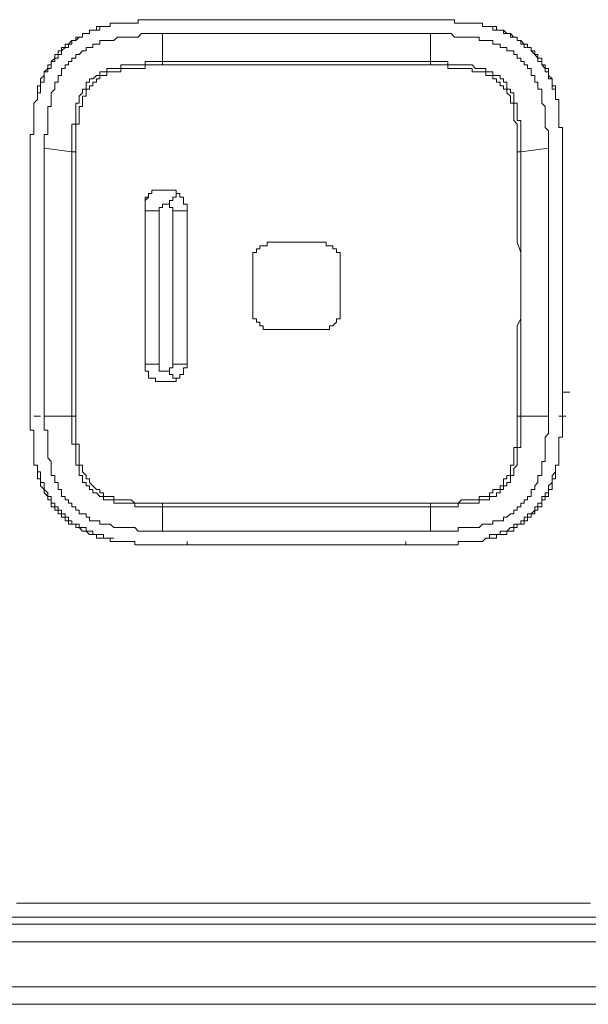
# Model space of a CAD drawing. Units: inches. Extents: x -651 to 1552, y -1293 to 354.
# Drawn here: x -482 to -462, y -649 to -614 of the extents above; entities that cross this region are included whole.
import ezdxf

# ---------------------------------------------------------------- set-up
doc = ezdxf.new("R2010")
doc.units = ezdxf.units.IN
doc.header["$MEASUREMENT"] = 0
doc.layers.add('图层 1', color=7, linetype='Continuous')

msp = doc.modelspace()

# ---------------------------------------------------------------- linework, layer by layer
at = {"layer": '图层 1', "color": 7, "lineweight": 9}
for points in [[(-476.88, -614.28), (-477.001, -614.28), (-477.125, -614.28), (-477.254, -614.28), (-477.375, -614.28), (-477.499, -614.28), (-477.624, -614.28), (-477.744, -614.28), (-477.744, -614.409), (-477.865, -614.409), (-477.998, -614.409), (-478.114, -614.409), (-478.235, -614.409), (-478.368, -614.409), (-478.488, -614.409), (-478.613, -614.409), (-478.742, -614.409), (-478.742, -614.521), (-478.862, -614.521)], [(-476.003, -614.28), (-476.128, -614.28), (-476.257, -614.28), (-476.386, -614.28), (-476.51, -614.28), (-476.626, -614.28), (-476.755, -614.28), (-476.88, -614.28)], [(-467.313, -614.28), (-467.442, -614.28), (-467.567, -614.28), (-467.687, -614.28), (-467.812, -614.28), (-467.941, -614.28), (-468.057, -614.28), (-468.191, -614.28), (-468.311, -614.28), (-468.431, -614.28), (-468.565, -614.28), (-468.685, -614.28), (-468.801, -614.28), (-468.939, -614.28), (-469.055, -614.28), (-469.179, -614.28), (-469.308, -614.28), (-469.429, -614.28), (-469.554, -614.28), (-469.678, -614.28), (-469.799, -614.28), (-469.936, -614.28), (-470.052, -614.28), (-470.173, -614.28), (-470.297, -614.28), (-470.426, -614.28), (-470.542, -614.28), (-470.667, -614.28), (-470.796, -614.28), (-470.917, -614.28), (-471.041, -614.28), (-471.166, -614.28), (-471.286, -614.28), (-471.415, -614.28), (-471.54, -614.28), (-471.665, -614.28), (-471.785, -614.28), (-471.914, -614.28), (-472.039, -614.28), (-472.163, -614.28), (-472.284, -614.28), (-472.404, -614.28), (-472.537, -614.28), (-472.654, -614.28), (-472.774, -614.28), (-472.912, -614.28), (-473.028, -614.28), (-473.148, -614.28), (-473.281, -614.28), (-473.402, -614.28), (-473.518, -614.28), (-473.651, -614.28), (-473.771, -614.28), (-473.9, -614.28), (-474.025, -614.28), (-474.141, -614.28), (-474.27, -614.28), (-474.399, -614.28), (-474.515, -614.28), (-474.649, -614.28), (-474.769, -614.28), (-474.889, -614.28), (-475.023, -614.28), (-475.139, -614.28), (-475.259, -614.28), (-475.392, -614.28), (-475.513, -614.28), (-475.629, -614.28), (-475.758, -614.28), (-475.887, -614.28), (-476.003, -614.28)], [(-476.003, -614.28), (-475.887, -614.28), (-475.758, -614.28), (-475.629, -614.28), (-475.513, -614.28), (-475.392, -614.28), (-475.259, -614.28), (-474.889, -614.28), (-474.649, -614.28), (-474.399, -614.28), (-473.9, -614.28), (-472.774, -614.28), (-471.665, -614.28), (-470.542, -614.28), (-470.052, -614.28), (-469.429, -614.28), (-469.179, -614.28), (-468.939, -614.28), (-468.801, -614.28), (-468.685, -614.28), (-468.565, -614.28), (-468.431, -614.28), (-468.311, -614.28), (-468.057, -614.28), (-467.941, -614.28), (-467.812, -614.28), (-467.687, -614.28), (-467.567, -614.28), (-467.313, -614.28)], [(-465.336, -614.521), (-465.456, -614.521), (-465.456, -614.409), (-465.581, -614.409), (-465.71, -614.409), (-465.826, -614.409), (-465.955, -614.409), (-466.079, -614.409), (-466.2, -614.409), (-466.324, -614.409), (-466.453, -614.409), (-466.453, -614.28), (-466.57, -614.28), (-466.699, -614.28), (-466.823, -614.28), (-466.952, -614.28), (-467.06, -614.28), (-467.197, -614.28), (-467.313, -614.28)], [(-481.098, -618.872), (-481.098, -618.752), (-481.098, -618.623), (-481.098, -618.511), (-481.098, -618.382), (-480.973, -618.382), (-480.973, -618.253), (-480.973, -618.124), (-480.973, -618.012), (-480.973, -617.883), (-480.973, -617.754), (-480.973, -617.634), (-480.973, -617.514), (-480.973, -617.385), (-480.849, -617.385), (-480.849, -617.256), (-480.849, -617.135), (-480.849, -617.015), (-480.849, -616.886), (-480.72, -616.765), (-480.72, -616.636), (-480.72, -616.516), (-480.599, -616.516), (-480.599, -616.387), (-480.599, -616.267), (-480.483, -616.267), (-480.483, -616.146), (-480.483, -616.017), (-480.354, -616.017), (-480.354, -615.897), (-480.23, -615.897), (-480.23, -615.777), (-480.109, -615.777), (-480.109, -615.648), (-479.976, -615.648), (-479.976, -615.519), (-479.855, -615.519), (-479.739, -615.398), (-479.602, -615.398), (-479.602, -615.278), (-479.486, -615.278), (-479.365, -615.278), (-479.365, -615.149), (-479.232, -615.149), (-479.112, -615.149), (-479.112, -615.02), (-478.987, -615.02), (-478.862, -615.02), (-478.742, -615.02), (-478.613, -615.02), (-478.488, -614.908), (-478.368, -614.908), (-478.235, -614.908), (-478.114, -614.908), (-477.998, -614.908), (-477.865, -614.908), (-477.744, -614.908), (-477.624, -614.779), (-477.499, -614.779), (-477.375, -614.779), (-477.254, -614.779), (-477.125, -614.779), (-477.001, -614.779), (-476.88, -614.779)], [(-478.862, -614.521), (-478.987, -614.521), (-479.112, -614.521), (-479.232, -614.521), (-479.232, -614.65), (-479.365, -614.65), (-479.486, -614.65), (-479.486, -614.779), (-479.602, -614.779), (-479.739, -614.779), (-479.739, -614.908), (-479.855, -614.908), (-479.976, -614.908), (-479.976, -615.02), (-480.109, -615.02), (-480.23, -615.149), (-480.354, -615.149), (-480.354, -615.278), (-480.483, -615.278), (-480.483, -615.398)], [(-480.483, -615.398), (-480.354, -615.278), (-480.23, -615.278), (-480.23, -615.149), (-480.109, -615.149), (-480.109, -615.02), (-479.976, -615.02), (-479.855, -614.908), (-479.739, -614.908), (-479.739, -614.779), (-479.602, -614.779), (-479.486, -614.779), (-479.486, -614.65), (-479.365, -614.65), (-479.232, -614.65), (-479.112, -614.65), (-479.112, -614.521), (-478.987, -614.521), (-478.862, -614.521)], [(-476.88, -614.779), (-476.88, -615.777)], [(-467.313, -614.779), (-467.567, -614.779), (-467.941, -614.779), (-468.191, -614.779), (-468.431, -614.779), (-468.801, -614.779), (-469.055, -614.779), (-469.429, -614.779), (-469.678, -614.779), (-470.052, -614.779), (-470.297, -614.779), (-470.542, -614.779), (-470.917, -614.779), (-471.166, -614.779), (-471.54, -614.779), (-471.785, -614.779), (-472.039, -614.779), (-472.404, -614.779), (-472.654, -614.779), (-473.028, -614.779), (-473.281, -614.779), (-473.651, -614.779), (-473.9, -614.779), (-474.141, -614.779), (-474.515, -614.779), (-474.769, -614.779), (-475.139, -614.779), (-475.392, -614.779), (-475.629, -614.779), (-476.003, -614.779), (-476.257, -614.779), (-476.626, -614.779), (-476.88, -614.779)], [(-467.313, -615.777), (-467.313, -614.779)], [(-467.313, -614.779), (-467.197, -614.779), (-467.06, -614.779), (-466.952, -614.779), (-466.823, -614.779), (-466.699, -614.779), (-466.57, -614.779), (-466.453, -614.908), (-466.324, -614.908), (-466.2, -614.908), (-466.079, -614.908), (-465.955, -614.908), (-465.826, -614.908), (-465.71, -614.908), (-465.581, -614.908), (-465.581, -615.02), (-465.456, -615.02), (-465.336, -615.02), (-465.211, -615.02), (-465.082, -615.02), (-465.082, -615.149), (-464.957, -615.149), (-464.828, -615.149), (-464.828, -615.278), (-464.712, -615.278), (-464.583, -615.278), (-464.583, -615.398), (-464.458, -615.398), (-464.338, -615.398), (-464.338, -615.519), (-464.222, -615.519), (-464.222, -615.648), (-464.084, -615.648), (-464.084, -615.777), (-463.968, -615.777), (-463.968, -615.897), (-463.848, -615.897), (-463.848, -616.017), (-463.715, -616.017), (-463.715, -616.146), (-463.715, -616.267), (-463.594, -616.267), (-463.594, -616.387), (-463.594, -616.516), (-463.478, -616.516), (-463.478, -616.636), (-463.478, -616.765), (-463.341, -616.765), (-463.341, -616.886), (-463.341, -617.015), (-463.341, -617.135), (-463.341, -617.256), (-463.224, -617.385), (-463.224, -617.514), (-463.224, -617.634), (-463.224, -617.754), (-463.224, -617.883), (-463.224, -618.012), (-463.224, -618.124), (-463.095, -618.253), (-463.095, -618.382), (-463.095, -618.511), (-463.095, -618.623), (-463.095, -618.752), (-463.095, -618.872)], [(-463.715, -615.398), (-463.715, -615.278), (-463.848, -615.278), (-463.848, -615.149), (-463.968, -615.149), (-464.084, -615.02), (-464.222, -615.02), (-464.222, -614.908), (-464.338, -614.908), (-464.458, -614.779), (-464.583, -614.779), (-464.712, -614.65), (-464.828, -614.65), (-464.957, -614.65), (-464.957, -614.521), (-465.082, -614.521), (-465.211, -614.521), (-465.336, -614.521)], [(-465.336, -614.521), (-465.211, -614.521), (-465.082, -614.521), (-465.082, -614.65), (-464.957, -614.65), (-464.828, -614.65), (-464.712, -614.65), (-464.712, -614.779), (-464.583, -614.779), (-464.458, -614.779), (-464.458, -614.908), (-464.338, -614.908), (-464.222, -614.908), (-464.222, -615.02), (-464.084, -615.02), (-464.084, -615.149), (-463.968, -615.149), (-463.968, -615.278), (-463.848, -615.278), (-463.715, -615.278), (-463.715, -615.398)], [(-480.483, -615.398), (-480.599, -615.398), (-480.599, -615.519), (-480.72, -615.519), (-480.72, -615.648), (-480.849, -615.777), (-480.849, -615.897), (-480.973, -615.897), (-480.973, -616.017), (-481.098, -616.146), (-481.098, -616.267), (-481.227, -616.387), (-481.227, -616.516), (-481.227, -616.636), (-481.343, -616.636), (-481.343, -616.765), (-481.343, -616.886)], [(-481.343, -616.886), (-481.227, -616.886), (-481.227, -616.765), (-481.227, -616.636), (-481.227, -616.516), (-481.098, -616.516), (-481.098, -616.387), (-481.098, -616.267), (-481.098, -616.146), (-480.973, -616.146), (-480.973, -616.017), (-480.849, -616.017), (-480.849, -615.897), (-480.849, -615.777), (-480.72, -615.777), (-480.72, -615.648), (-480.599, -615.648), (-480.599, -615.519), (-480.483, -615.519), (-480.483, -615.398)], [(-462.85, -616.886), (-462.85, -616.765), (-462.85, -616.636), (-462.971, -616.636), (-462.971, -616.516), (-462.971, -616.387), (-463.095, -616.267), (-463.095, -616.146), (-463.095, -616.017), (-463.224, -616.017), (-463.224, -615.897), (-463.341, -615.897), (-463.341, -615.777), (-463.341, -615.648), (-463.478, -615.648), (-463.478, -615.519), (-463.594, -615.519), (-463.594, -615.398), (-463.715, -615.398)], [(-463.715, -615.398), (-463.594, -615.519), (-463.478, -615.648), (-463.478, -615.777), (-463.341, -615.777), (-463.341, -615.897), (-463.224, -616.017), (-463.224, -616.146), (-463.095, -616.146), (-463.095, -616.267), (-463.095, -616.387), (-462.971, -616.387), (-462.971, -616.516), (-462.971, -616.636), (-462.971, -616.765), (-462.85, -616.765), (-462.85, -616.886)], [(-480.109, -618.993), (-480.109, -618.872), (-480.109, -618.752), (-480.109, -618.623), (-480.109, -618.511), (-480.109, -618.382), (-480.109, -618.253), (-480.109, -618.124), (-480.109, -618.012), (-479.976, -618.012), (-479.976, -617.883), (-479.976, -617.754), (-479.976, -617.634), (-479.976, -617.514), (-479.976, -617.385), (-479.976, -617.256), (-479.855, -617.256), (-479.855, -617.135), (-479.855, -617.015), (-479.739, -616.886), (-479.739, -616.765), (-479.602, -616.765), (-479.602, -616.636), (-479.602, -616.516), (-479.486, -616.516), (-479.486, -616.387), (-479.365, -616.387), (-479.232, -616.267), (-479.112, -616.267), (-479.112, -616.146), (-478.987, -616.146), (-478.862, -616.146), (-478.862, -616.017), (-478.742, -616.017), (-478.613, -616.017), (-478.488, -616.017), (-478.368, -616.017), (-478.368, -615.897), (-478.235, -615.897), (-478.114, -615.897), (-477.998, -615.897), (-477.865, -615.897), (-477.744, -615.897), (-477.624, -615.897), (-477.499, -615.897), (-477.499, -615.777), (-477.375, -615.777), (-477.254, -615.777), (-477.125, -615.777), (-477.001, -615.777), (-476.88, -615.777)], [(-476.88, -615.897), (-477.001, -615.897), (-477.125, -615.897), (-477.254, -615.897), (-477.375, -615.897), (-477.499, -615.897), (-477.499, -616.017), (-477.624, -616.017), (-477.744, -616.017), (-477.865, -616.017), (-477.998, -616.017), (-478.114, -616.017), (-478.235, -616.017), (-478.368, -616.017), (-478.368, -616.146), (-478.488, -616.146), (-478.613, -616.146), (-478.742, -616.146), (-478.862, -616.146), (-478.862, -616.267), (-478.987, -616.267), (-479.112, -616.267), (-479.112, -616.387), (-479.232, -616.387), (-479.232, -616.516), (-479.365, -616.516), (-479.365, -616.636), (-479.486, -616.636), (-479.486, -616.765), (-479.602, -616.765), (-479.602, -616.886), (-479.602, -617.015), (-479.739, -617.015), (-479.739, -617.135), (-479.739, -617.256), (-479.739, -617.385), (-479.855, -617.385), (-479.855, -617.514), (-479.855, -617.634), (-479.855, -617.754), (-479.855, -617.883), (-479.855, -618.012), (-479.976, -618.012), (-479.976, -618.124), (-479.976, -618.253), (-479.976, -618.382), (-479.976, -618.511), (-479.976, -618.623), (-479.976, -618.752), (-479.976, -618.872), (-479.976, -618.993)], [(-476.88, -615.777), (-476.88, -615.897)], [(-476.88, -615.777), (-476.626, -615.777), (-476.257, -615.777), (-476.003, -615.777), (-475.629, -615.777), (-475.392, -615.777), (-475.139, -615.777), (-474.769, -615.777), (-474.515, -615.777), (-474.141, -615.777), (-473.9, -615.777), (-473.518, -615.777), (-473.281, -615.777), (-473.028, -615.777), (-472.654, -615.777), (-472.404, -615.777), (-472.039, -615.777), (-471.785, -615.777), (-471.54, -615.777), (-471.166, -615.777), (-470.917, -615.777), (-470.542, -615.777), (-470.297, -615.777), (-470.052, -615.777), (-469.678, -615.777), (-469.429, -615.777), (-469.055, -615.777), (-468.801, -615.777), (-468.565, -615.777), (-468.191, -615.777), (-467.941, -615.777), (-467.567, -615.777), (-467.313, -615.777)], [(-467.313, -615.897), (-467.567, -615.897), (-467.941, -615.897), (-468.191, -615.897), (-468.565, -615.897), (-468.801, -615.897), (-469.055, -615.897), (-469.429, -615.897), (-469.678, -615.897), (-470.052, -615.897), (-470.297, -615.897), (-470.542, -615.897), (-470.917, -615.897), (-471.166, -615.897), (-471.54, -615.897), (-471.785, -615.897), (-472.039, -615.897), (-472.404, -615.897), (-472.654, -615.897), (-473.028, -615.897), (-473.281, -615.897), (-473.518, -615.897), (-473.9, -615.897), (-474.141, -615.897), (-474.515, -615.897), (-474.769, -615.897), (-475.139, -615.897), (-475.392, -615.897), (-475.629, -615.897), (-476.003, -615.897), (-476.257, -615.897), (-476.626, -615.897), (-476.88, -615.897)], [(-467.313, -615.777), (-467.197, -615.777), (-467.06, -615.777), (-466.952, -615.777), (-466.823, -615.777), (-466.699, -615.777), (-466.699, -615.897), (-466.57, -615.897), (-466.453, -615.897), (-466.324, -615.897), (-466.2, -615.897), (-466.079, -615.897), (-465.955, -615.897), (-465.826, -615.897), (-465.71, -616.017), (-465.581, -616.017), (-465.456, -616.017), (-465.336, -616.017), (-465.336, -616.146), (-465.211, -616.146), (-465.082, -616.146), (-465.082, -616.267), (-464.957, -616.267), (-464.828, -616.267), (-464.828, -616.387), (-464.712, -616.387), (-464.712, -616.516), (-464.583, -616.516), (-464.583, -616.636), (-464.583, -616.765), (-464.458, -616.765), (-464.458, -616.886), (-464.338, -616.886), (-464.338, -617.015), (-464.338, -617.135), (-464.338, -617.256), (-464.222, -617.256), (-464.222, -617.385), (-464.222, -617.514), (-464.222, -617.634), (-464.222, -617.754), (-464.222, -617.883), (-464.084, -617.883), (-464.084, -618.012), (-464.084, -618.124), (-464.084, -618.253), (-464.084, -618.382), (-464.084, -618.511), (-464.084, -618.623), (-464.084, -618.752), (-464.084, -618.872), (-464.084, -618.993)], [(-467.313, -615.777), (-467.313, -615.897)], [(-464.222, -618.993), (-464.222, -618.872), (-464.222, -618.752), (-464.222, -618.623), (-464.222, -618.511), (-464.222, -618.382), (-464.222, -618.253), (-464.222, -618.124), (-464.222, -618.012), (-464.338, -617.883), (-464.338, -617.754), (-464.338, -617.634), (-464.338, -617.514), (-464.338, -617.385), (-464.338, -617.256), (-464.458, -617.256), (-464.458, -617.135), (-464.458, -617.015), (-464.583, -616.886), (-464.583, -616.765), (-464.712, -616.765), (-464.712, -616.636), (-464.828, -616.636), (-464.828, -616.516), (-464.957, -616.516), (-464.957, -616.387), (-465.082, -616.387), (-465.082, -616.267), (-465.211, -616.267), (-465.336, -616.267), (-465.336, -616.146), (-465.456, -616.146), (-465.581, -616.146), (-465.71, -616.146), (-465.826, -616.146), (-465.826, -616.017), (-465.955, -616.017), (-466.079, -616.017), (-466.2, -616.017), (-466.324, -616.017), (-466.453, -616.017), (-466.57, -616.017), (-466.699, -616.017), (-466.699, -615.897), (-466.823, -615.897), (-466.952, -615.897), (-467.06, -615.897), (-467.197, -615.897), (-467.313, -615.897)], [(-481.343, -616.886), (-481.343, -617.015), (-481.343, -617.135), (-481.472, -617.256), (-481.472, -617.385), (-481.472, -617.514), (-481.472, -617.634), (-481.472, -617.754), (-481.472, -617.883), (-481.472, -618.012), (-481.472, -618.124), (-481.472, -618.253), (-481.472, -618.382), (-481.597, -618.382), (-481.597, -618.511), (-481.597, -618.623), (-481.597, -618.752), (-481.597, -618.872)], [(-462.597, -618.872), (-462.597, -618.752), (-462.597, -618.623), (-462.597, -618.511), (-462.597, -618.382), (-462.597, -618.253), (-462.597, -618.124), (-462.726, -618.124), (-462.726, -618.012), (-462.726, -617.883), (-462.726, -617.754), (-462.726, -617.634), (-462.726, -617.514), (-462.726, -617.385), (-462.726, -617.256), (-462.726, -617.135), (-462.85, -617.135), (-462.85, -617.015), (-462.85, -616.886)], [(-481.597, -618.872), (-481.597, -618.993), (-481.597, -619.122), (-481.597, -619.251), (-481.597, -619.38), (-481.597, -619.491), (-481.597, -619.62), (-481.597, -619.741)], [(-480.109, -618.993), (-481.098, -618.872)], [(-481.098, -628.435), (-481.098, -628.065), (-481.098, -627.816), (-481.098, -627.575), (-481.098, -627.196), (-481.098, -626.947), (-481.098, -626.577), (-481.098, -626.328), (-481.098, -626.078), (-481.098, -625.709), (-481.098, -625.459), (-481.098, -625.21), (-481.098, -624.84), (-481.098, -624.582), (-481.098, -624.212), (-481.098, -623.963), (-481.098, -623.722), (-481.098, -623.344), (-481.098, -623.095), (-481.098, -622.725), (-481.098, -622.467), (-481.098, -622.226), (-481.098, -621.865), (-481.098, -621.607), (-481.098, -621.237), (-481.098, -620.988), (-481.098, -620.738), (-481.098, -620.369), (-481.098, -620.119), (-481.098, -619.87), (-481.098, -619.491), (-481.098, -619.251), (-481.098, -618.872)], [(-480.109, -618.993), (-479.976, -618.993)], [(-480.109, -628.435), (-480.109, -628.185), (-480.109, -627.936), (-480.109, -627.575), (-480.109, -627.325), (-480.109, -626.947), (-480.109, -626.706), (-480.109, -626.448), (-480.109, -626.078), (-480.109, -625.838), (-480.109, -625.459), (-480.109, -625.21), (-480.109, -624.961), (-480.109, -624.582), (-480.109, -624.341), (-480.109, -624.092), (-480.109, -623.722), (-480.109, -623.464), (-480.109, -623.095), (-480.109, -622.854), (-480.109, -622.596), (-480.109, -622.226), (-480.109, -621.985), (-480.109, -621.607), (-480.109, -621.366), (-480.109, -621.108), (-480.109, -620.738), (-480.109, -620.489), (-480.109, -620.24), (-480.109, -619.87), (-480.109, -619.62), (-480.109, -619.251), (-480.109, -618.993)], [(-479.976, -618.993), (-479.976, -619.251), (-479.976, -619.62), (-479.976, -619.87), (-479.976, -620.24), (-479.976, -620.489), (-479.976, -620.738), (-479.976, -621.108), (-479.976, -621.366), (-479.976, -621.727), (-479.976, -621.985), (-479.976, -622.226), (-479.976, -622.596), (-479.976, -622.854), (-479.976, -623.095), (-479.976, -623.464), (-479.976, -623.722), (-479.976, -624.092), (-479.976, -624.341), (-479.976, -624.582), (-479.976, -624.961), (-479.976, -625.21), (-479.976, -625.459), (-479.976, -625.838), (-479.976, -626.078), (-479.976, -626.448), (-479.976, -626.706), (-479.976, -626.947), (-479.976, -627.325), (-479.976, -627.575), (-479.976, -627.936), (-479.976, -628.185), (-479.976, -628.435)], [(-464.222, -628.435), (-464.222, -628.185), (-464.222, -627.936), (-464.222, -627.575), (-464.222, -627.325), (-464.222, -626.947), (-464.222, -626.706), (-464.222, -626.448), (-464.222, -626.078), (-464.222, -625.838), (-464.222, -625.459), (-464.222, -625.21), (-464.084, -624.961), (-464.084, -624.582), (-464.084, -624.341), (-464.084, -624.092), (-464.084, -623.722), (-464.084, -623.464), (-464.084, -623.095), (-464.084, -622.854), (-464.084, -622.596), (-464.222, -622.226), (-464.222, -621.985), (-464.222, -621.727), (-464.222, -621.366), (-464.222, -621.108), (-464.222, -620.738), (-464.222, -620.489), (-464.222, -620.24), (-464.222, -619.87), (-464.222, -619.62), (-464.222, -619.251), (-464.222, -618.993)], [(-464.084, -618.993), (-464.222, -618.993)], [(-463.095, -618.872), (-464.084, -618.993)], [(-464.084, -618.993), (-464.084, -619.251), (-464.084, -619.62), (-464.084, -619.87), (-464.084, -620.24), (-464.084, -620.489), (-464.084, -620.738), (-464.084, -621.108), (-464.084, -621.366), (-464.084, -621.607), (-464.084, -621.985), (-464.084, -622.226), (-464.084, -622.596), (-464.084, -622.854), (-464.084, -623.095), (-464.084, -623.464), (-464.084, -623.722), (-464.084, -624.092), (-464.084, -624.341), (-464.084, -624.582), (-464.084, -624.961), (-464.084, -625.21), (-464.084, -625.459), (-464.084, -625.838), (-464.084, -626.078), (-464.084, -626.448), (-464.084, -626.706), (-464.084, -626.947), (-464.084, -627.325), (-464.084, -627.575), (-464.084, -627.936), (-464.084, -628.185), (-464.084, -628.435)], [(-463.095, -628.435), (-463.095, -628.065), (-463.095, -627.816), (-463.095, -627.575), (-463.095, -627.196), (-463.095, -626.947), (-463.095, -626.577), (-463.095, -626.328), (-463.095, -626.078), (-463.095, -625.709), (-463.095, -625.459), (-463.095, -625.21), (-463.095, -624.84), (-463.095, -624.582), (-463.095, -624.212), (-463.095, -623.963), (-463.095, -623.722), (-463.095, -623.344), (-463.095, -623.095), (-463.095, -622.725), (-463.095, -622.467), (-463.095, -622.226), (-463.095, -621.865), (-463.095, -621.607), (-463.095, -621.237), (-463.095, -620.988), (-463.095, -620.738), (-463.095, -620.369), (-463.095, -620.119), (-463.095, -619.87), (-463.095, -619.491), (-463.095, -619.251), (-463.095, -618.872)], [(-462.597, -619.741), (-462.597, -619.62), (-462.597, -619.491), (-462.597, -619.38), (-462.597, -619.251), (-462.597, -619.122), (-462.597, -618.993), (-462.597, -618.872)], [(-481.597, -619.741), (-481.597, -619.87), (-481.597, -619.99), (-481.597, -620.119), (-481.597, -620.24), (-481.597, -620.369), (-481.597, -620.489), (-481.597, -620.618), (-481.597, -620.738), (-481.597, -620.867), (-481.597, -620.988), (-481.597, -621.108), (-481.597, -621.237), (-481.597, -621.366), (-481.597, -621.486), (-481.597, -621.607), (-481.597, -621.727), (-481.597, -621.865), (-481.597, -621.985), (-481.597, -622.097), (-481.597, -622.226), (-481.597, -622.355), (-481.597, -622.467), (-481.597, -622.596), (-481.597, -622.725), (-481.597, -622.854), (-481.597, -622.966), (-481.597, -623.095), (-481.597, -623.224), (-481.597, -623.344), (-481.597, -623.464), (-481.597, -623.593), (-481.597, -623.722), (-481.597, -623.843), (-481.597, -623.963), (-481.597, -624.092), (-481.597, -624.212), (-481.597, -624.341), (-481.597, -624.462), (-481.597, -624.582), (-481.597, -624.711), (-481.597, -624.84), (-481.597, -624.961), (-481.597, -625.21), (-481.597, -625.339), (-481.597, -625.459), (-481.597, -625.709), (-481.597, -626.078), (-481.597, -626.207), (-481.597, -626.328), (-481.597, -626.448), (-481.597, -626.577), (-481.597, -626.706), (-481.597, -626.827), (-481.597, -626.947), (-481.597, -627.076), (-481.597, -627.196), (-481.597, -627.325), (-481.597, -627.437), (-481.597, -627.575), (-481.597, -627.695), (-481.597, -627.816), (-481.597, -627.936), (-481.597, -628.065), (-481.597, -628.185), (-481.597, -628.314), (-481.597, -628.435)], [(-462.597, -623.722), (-462.597, -623.593), (-462.597, -623.464), (-462.597, -623.344), (-462.597, -623.224), (-462.597, -623.095), (-462.597, -622.966), (-462.597, -622.854), (-462.597, -622.725), (-462.597, -622.596), (-462.597, -622.467), (-462.597, -622.355), (-462.597, -622.226), (-462.597, -622.097), (-462.597, -621.985), (-462.597, -621.865), (-462.597, -621.727), (-462.597, -621.607), (-462.597, -621.486), (-462.597, -621.366), (-462.597, -621.237), (-462.597, -621.108), (-462.597, -620.988), (-462.597, -620.867), (-462.597, -620.738), (-462.597, -620.618), (-462.597, -620.489), (-462.597, -620.369), (-462.597, -620.24), (-462.597, -620.119), (-462.597, -619.99), (-462.597, -619.87), (-462.597, -619.741)], [(-476.386, -620.369), (-476.51, -620.369), (-476.626, -620.369), (-476.755, -620.369), (-476.88, -620.369), (-477.001, -620.369), (-477.125, -620.369), (-477.254, -620.369), (-477.254, -620.489), (-477.375, -620.489), (-477.375, -620.618), (-477.499, -620.618), (-477.499, -620.738), (-477.499, -620.867), (-477.499, -620.988)], [(-476.386, -620.369), (-476.51, -620.369), (-476.626, -620.369), (-476.755, -620.369), (-476.88, -620.369), (-477.001, -620.369), (-477.125, -620.369), (-477.254, -620.369), (-477.254, -620.489), (-477.375, -620.489), (-477.375, -620.618), (-477.499, -620.738), (-477.499, -620.867), (-477.499, -620.988), (-477.499, -621.108)], [(-476.626, -620.867), (-476.626, -620.738), (-476.51, -620.738), (-476.51, -620.618), (-476.386, -620.618), (-476.386, -620.489), (-476.386, -620.369)], [(-476.386, -620.369), (-476.386, -620.489), (-476.257, -620.489), (-476.257, -620.618), (-476.128, -620.618), (-476.128, -620.738), (-476.128, -620.867), (-476.003, -620.867), (-476.003, -620.988), (-476.003, -621.108)], [(-477.499, -621.108), (-477.499, -620.988)], [(-477.499, -621.108), (-477.375, -621.108), (-477.254, -621.108), (-477.125, -621.108), (-477.001, -621.108)], [(-477.499, -626.448), (-477.499, -621.108)], [(-476.626, -620.867), (-476.755, -620.867), (-476.88, -620.867), (-476.88, -620.988), (-477.001, -620.988), (-477.001, -621.108)], [(-477.001, -621.108), (-477.001, -626.577)], [(-476.51, -621.108), (-476.51, -620.988), (-476.626, -620.988), (-476.626, -620.867)], [(-476.51, -626.577), (-476.51, -625.21), (-476.51, -624.582), (-476.51, -623.843), (-476.51, -623.224), (-476.51, -622.467), (-476.51, -621.108)], [(-476.51, -621.108), (-476.386, -621.108), (-476.257, -621.108), (-476.128, -621.108), (-476.003, -621.108)], [(-476.003, -621.108), (-476.003, -621.366), (-476.003, -621.727), (-476.003, -622.097), (-476.003, -622.467), (-476.003, -622.725), (-476.003, -623.095), (-476.003, -623.464), (-476.003, -623.722), (-476.003, -624.092), (-476.003, -624.462), (-476.003, -624.84), (-476.003, -625.081), (-476.003, -625.459), (-476.003, -625.838), (-476.003, -626.207), (-476.003, -626.448)], [(-470.542, -622.854), (-470.542, -622.725), (-470.542, -622.596), (-470.667, -622.596), (-470.667, -622.467), (-470.796, -622.467), (-470.796, -622.355), (-470.917, -622.355), (-471.041, -622.355), (-471.041, -622.226), (-471.166, -622.226), (-471.286, -622.226), (-471.665, -622.226), (-472.039, -622.226), (-472.404, -622.226), (-472.774, -622.226), (-473.148, -622.226), (-473.148, -622.355), (-473.281, -622.355), (-473.402, -622.355), (-473.402, -622.467), (-473.518, -622.467), (-473.518, -622.596), (-473.651, -622.596), (-473.651, -622.725), (-473.651, -622.854), (-473.651, -623.095), (-473.651, -623.344), (-473.651, -623.722), (-473.651, -624.092), (-473.651, -624.462), (-473.651, -624.711), (-473.651, -624.84), (-473.651, -624.961), (-473.518, -624.961), (-473.518, -625.081), (-473.402, -625.081), (-473.402, -625.21), (-473.281, -625.21), (-473.281, -625.339), (-473.148, -625.339), (-473.028, -625.339), (-472.912, -625.339), (-472.537, -625.339), (-472.163, -625.339), (-471.785, -625.339), (-471.415, -625.339), (-471.041, -625.339), (-470.917, -625.339), (-470.917, -625.21), (-470.796, -625.21), (-470.667, -625.081), (-470.667, -624.961), (-470.542, -624.961), (-470.542, -624.84), (-470.542, -624.711), (-470.542, -624.582), (-470.542, -624.212), (-470.542, -623.843), (-470.542, -623.464), (-470.542, -623.095), (-470.542, -622.854), (-470.542, -622.854)], [(-462.597, -627.575), (-462.597, -627.437), (-462.597, -627.325), (-462.597, -627.196), (-462.597, -627.076), (-462.597, -626.947), (-462.597, -626.827), (-462.597, -626.706), (-462.597, -626.577), (-462.597, -626.448), (-462.597, -626.328), (-462.597, -626.207), (-462.597, -626.078), (-462.597, -625.949), (-462.597, -625.838), (-462.597, -625.709), (-462.597, -625.58), (-462.597, -625.459), (-462.597, -625.339), (-462.597, -625.21), (-462.597, -625.081), (-462.597, -624.961), (-462.597, -624.84), (-462.597, -624.711), (-462.597, -624.582), (-462.597, -624.462), (-462.597, -624.341), (-462.597, -624.212), (-462.597, -624.092), (-462.597, -623.963), (-462.597, -623.843), (-462.597, -623.722)], [(-477.499, -626.448), (-477.499, -626.577), (-477.375, -626.577), (-477.254, -626.577), (-477.125, -626.577), (-477.001, -626.577)], [(-477.499, -626.448), (-477.499, -626.577), (-477.499, -626.706), (-477.499, -626.827), (-477.375, -626.827), (-477.375, -626.947), (-477.375, -627.076), (-477.254, -627.076), (-477.125, -627.076), (-477.125, -627.196), (-477.001, -627.196), (-476.88, -627.196), (-476.755, -627.196), (-476.626, -627.196), (-476.51, -627.196), (-476.386, -627.196), (-476.386, -627.076)], [(-477.001, -626.577), (-477.001, -626.706), (-477.001, -626.827), (-476.88, -626.827), (-476.755, -626.827), (-476.626, -626.827)], [(-476.626, -626.827), (-476.626, -626.706), (-476.51, -626.706), (-476.51, -626.577)], [(-476.51, -626.577), (-476.386, -626.577), (-476.257, -626.577), (-476.128, -626.577), (-476.003, -626.577), (-476.003, -626.448)], [(-476.386, -627.076), (-476.257, -627.076), (-476.257, -626.947), (-476.128, -626.947), (-476.128, -626.827), (-476.128, -626.706), (-476.003, -626.706), (-476.003, -626.577), (-476.003, -626.448)], [(-476.626, -626.827), (-476.626, -626.947), (-476.51, -626.947), (-476.51, -627.076), (-476.386, -627.076)], [(-462.597, -628.435), (-462.597, -628.314), (-462.597, -628.185), (-462.597, -628.065), (-462.597, -627.936), (-462.597, -627.816), (-462.597, -627.695), (-462.597, -627.575)], [(-462.597, -627.575), (-462.343, -627.575)], [(-481.597, -628.435), (-481.597, -628.564), (-481.597, -628.684), (-481.597, -628.813), (-481.597, -628.933), (-481.472, -628.933), (-481.472, -629.054), (-481.472, -629.183), (-481.472, -629.312), (-481.472, -629.432), (-481.472, -629.553), (-481.472, -629.682), (-481.472, -629.811), (-481.472, -629.922), (-481.472, -630.051), (-481.472, -630.18), (-481.343, -630.18), (-481.343, -630.301), (-481.343, -630.421)], [(-481.472, -628.435), (-481.227, -628.435)], [(-476.88, -632.537), (-477.001, -632.537), (-477.125, -632.537), (-477.254, -632.537), (-477.375, -632.537), (-477.499, -632.537), (-477.624, -632.537), (-477.744, -632.537), (-477.865, -632.416), (-477.998, -632.416), (-478.114, -632.416), (-478.235, -632.416), (-478.368, -632.416), (-478.488, -632.416), (-478.613, -632.416), (-478.742, -632.296), (-478.862, -632.296), (-478.987, -632.296), (-479.112, -632.296), (-479.112, -632.167), (-479.232, -632.167), (-479.365, -632.167), (-479.486, -632.167), (-479.486, -632.038), (-479.602, -632.038), (-479.602, -631.917), (-479.739, -631.917), (-479.855, -631.917), (-479.855, -631.797), (-479.976, -631.797), (-479.976, -631.668), (-480.109, -631.668), (-480.109, -631.539), (-480.23, -631.539), (-480.23, -631.419), (-480.354, -631.419), (-480.354, -631.298), (-480.483, -631.298), (-480.483, -631.169), (-480.483, -631.049), (-480.599, -631.049), (-480.599, -630.92), (-480.599, -630.799), (-480.72, -630.799), (-480.72, -630.671), (-480.72, -630.55), (-480.849, -630.55), (-480.849, -630.421), (-480.849, -630.301), (-480.849, -630.18), (-480.849, -630.051), (-480.973, -629.922), (-480.973, -629.811), (-480.973, -629.682), (-480.973, -629.553), (-480.973, -629.432), (-480.973, -629.312), (-480.973, -629.183), (-480.973, -629.054), (-480.973, -628.933), (-481.098, -628.933), (-481.098, -628.813), (-481.098, -628.684), (-481.098, -628.564), (-481.098, -628.435)], [(-481.098, -628.435), (-480.109, -628.435)], [(-479.976, -628.435), (-480.109, -628.435)], [(-476.88, -631.668), (-477.001, -631.668), (-477.125, -631.668), (-477.254, -631.668), (-477.375, -631.668), (-477.499, -631.668), (-477.624, -631.668), (-477.744, -631.668), (-477.865, -631.668), (-477.865, -631.539), (-477.998, -631.539), (-478.114, -631.539), (-478.235, -631.539), (-478.368, -631.539), (-478.488, -631.539), (-478.613, -631.539), (-478.613, -631.419), (-478.742, -631.419), (-478.862, -631.419), (-478.987, -631.419), (-478.987, -631.298), (-479.112, -631.298), (-479.232, -631.169), (-479.365, -631.169), (-479.365, -631.049), (-479.486, -631.049), (-479.486, -630.92), (-479.602, -630.92), (-479.602, -630.799), (-479.739, -630.799), (-479.739, -630.671), (-479.739, -630.55), (-479.855, -630.55), (-479.855, -630.421), (-479.855, -630.301), (-479.855, -630.18), (-479.976, -630.18), (-479.976, -630.051), (-479.976, -629.922), (-479.976, -629.811), (-479.976, -629.682), (-479.976, -629.553), (-479.976, -629.432), (-480.109, -629.432), (-480.109, -629.312), (-480.109, -629.183), (-480.109, -629.054), (-480.109, -628.933), (-480.109, -628.813), (-480.109, -628.684), (-480.109, -628.564), (-480.109, -628.435)], [(-479.976, -628.435), (-479.976, -628.564), (-479.976, -628.684), (-479.976, -628.813), (-479.976, -628.933), (-479.976, -629.054), (-479.976, -629.183), (-479.976, -629.312), (-479.976, -629.432), (-479.855, -629.432), (-479.855, -629.553), (-479.855, -629.682), (-479.855, -629.811), (-479.855, -629.922), (-479.855, -630.051), (-479.855, -630.18), (-479.739, -630.18), (-479.739, -630.301), (-479.739, -630.421), (-479.602, -630.55), (-479.602, -630.671), (-479.486, -630.671), (-479.486, -630.799), (-479.365, -630.92), (-479.232, -631.049), (-479.112, -631.049), (-479.112, -631.169), (-478.987, -631.169), (-478.987, -631.298), (-478.862, -631.298), (-478.742, -631.298), (-478.613, -631.298), (-478.613, -631.419), (-478.488, -631.419), (-478.368, -631.419), (-478.235, -631.419), (-478.114, -631.419), (-477.998, -631.419), (-477.865, -631.539), (-477.744, -631.539), (-477.624, -631.539), (-477.499, -631.539), (-477.375, -631.539), (-477.254, -631.539), (-477.125, -631.539), (-477.001, -631.539), (-476.88, -631.539)], [(-467.313, -631.539), (-467.197, -631.539), (-467.06, -631.539), (-466.952, -631.539), (-466.823, -631.539), (-466.699, -631.539), (-466.57, -631.539), (-466.453, -631.539), (-466.324, -631.539), (-466.2, -631.419), (-466.079, -631.419), (-465.955, -631.419), (-465.826, -631.419), (-465.71, -631.419), (-465.581, -631.419), (-465.581, -631.298), (-465.456, -631.298), (-465.336, -631.298), (-465.211, -631.298), (-465.211, -631.169), (-465.082, -631.169), (-465.082, -631.049), (-464.957, -631.049), (-464.828, -631.049), (-464.828, -630.92), (-464.712, -630.92), (-464.712, -630.799), (-464.712, -630.671), (-464.583, -630.671), (-464.583, -630.55), (-464.458, -630.55), (-464.458, -630.421), (-464.458, -630.301), (-464.458, -630.18), (-464.338, -630.18), (-464.338, -630.051), (-464.338, -629.922), (-464.338, -629.811), (-464.338, -629.682), (-464.338, -629.553), (-464.222, -629.553), (-464.222, -629.432), (-464.222, -629.312), (-464.222, -629.183), (-464.222, -629.054), (-464.222, -628.933), (-464.222, -628.813), (-464.222, -628.684), (-464.222, -628.564), (-464.222, -628.435)], [(-463.095, -628.435), (-463.095, -628.564), (-463.095, -628.684), (-463.095, -628.813), (-463.095, -628.933), (-463.095, -629.054), (-463.224, -629.183), (-463.224, -629.312), (-463.224, -629.432), (-463.224, -629.553), (-463.224, -629.682), (-463.224, -629.811), (-463.224, -629.922), (-463.224, -630.051), (-463.341, -630.051), (-463.341, -630.18), (-463.341, -630.301), (-463.341, -630.421), (-463.341, -630.55), (-463.478, -630.55), (-463.478, -630.671), (-463.478, -630.799), (-463.594, -630.92), (-463.594, -631.049), (-463.715, -631.049), (-463.715, -631.169), (-463.715, -631.298), (-463.848, -631.298), (-463.848, -631.419), (-463.968, -631.419), (-463.968, -631.539), (-464.084, -631.539), (-464.084, -631.668), (-464.222, -631.668), (-464.222, -631.797), (-464.338, -631.797), (-464.338, -631.917), (-464.458, -631.917), (-464.583, -632.038), (-464.712, -632.038), (-464.712, -632.167), (-464.828, -632.167), (-464.957, -632.167), (-465.082, -632.167), (-465.082, -632.296), (-465.211, -632.296), (-465.336, -632.296), (-465.456, -632.296), (-465.581, -632.416), (-465.71, -632.416), (-465.826, -632.416), (-465.955, -632.416), (-466.079, -632.416), (-466.2, -632.416), (-466.324, -632.416), (-466.324, -632.537), (-466.453, -632.537), (-466.57, -632.537), (-466.699, -632.537), (-466.823, -632.537), (-466.952, -632.537), (-467.06, -632.537), (-467.197, -632.537), (-467.313, -632.537)], [(-464.084, -628.435), (-464.084, -628.564), (-464.084, -628.684), (-464.084, -628.813), (-464.084, -628.933), (-464.084, -629.054), (-464.084, -629.183), (-464.084, -629.312), (-464.084, -629.432), (-464.084, -629.553), (-464.222, -629.553), (-464.222, -629.682), (-464.222, -629.811), (-464.222, -629.922), (-464.222, -630.051), (-464.222, -630.18), (-464.338, -630.301), (-464.338, -630.421), (-464.338, -630.55), (-464.458, -630.55), (-464.458, -630.671), (-464.458, -630.799), (-464.583, -630.799), (-464.583, -630.92), (-464.712, -630.92), (-464.712, -631.049), (-464.828, -631.049), (-464.828, -631.169), (-464.957, -631.169), (-464.957, -631.298), (-465.082, -631.298), (-465.211, -631.298), (-465.211, -631.419), (-465.336, -631.419), (-465.456, -631.419), (-465.581, -631.419), (-465.581, -631.539), (-465.71, -631.539), (-465.826, -631.539), (-465.955, -631.539), (-466.079, -631.539), (-466.2, -631.539), (-466.324, -631.539), (-466.324, -631.668), (-466.453, -631.668), (-466.57, -631.668), (-466.699, -631.668), (-466.823, -631.668), (-466.952, -631.668), (-467.06, -631.668), (-467.197, -631.668), (-467.313, -631.668)], [(-464.222, -628.435), (-464.084, -628.435)], [(-464.084, -628.435), (-463.095, -628.435)], [(-462.85, -630.421), (-462.85, -630.301), (-462.85, -630.18), (-462.726, -630.18), (-462.726, -630.051), (-462.726, -629.922), (-462.726, -629.811), (-462.726, -629.682), (-462.726, -629.553), (-462.726, -629.432), (-462.726, -629.312), (-462.726, -629.183), (-462.597, -629.183), (-462.597, -629.054), (-462.597, -628.933), (-462.597, -628.813), (-462.597, -628.684), (-462.597, -628.564), (-462.597, -628.435)], [(-462.726, -628.435), (-462.481, -628.435)], [(-481.343, -630.301), (-481.343, -630.421)], [(-462.85, -630.301), (-462.85, -630.421)], [(-481.343, -630.421), (-481.343, -630.55), (-481.343, -630.671), (-481.227, -630.671), (-481.227, -630.799), (-481.227, -630.92), (-481.098, -631.049), (-481.098, -631.169), (-480.973, -631.298), (-480.973, -631.419), (-480.849, -631.419), (-480.849, -631.539), (-480.849, -631.668), (-480.72, -631.668), (-480.72, -631.797), (-480.599, -631.797), (-480.599, -631.917), (-480.483, -631.917)], [(-480.483, -631.917), (-480.483, -631.797), (-480.599, -631.797), (-480.599, -631.668), (-480.72, -631.668), (-480.72, -631.539), (-480.849, -631.539), (-480.849, -631.419), (-480.849, -631.298), (-480.973, -631.298), (-480.973, -631.169), (-481.098, -631.049), (-481.098, -630.92), (-481.098, -630.799), (-481.227, -630.799), (-481.227, -630.671), (-481.227, -630.55), (-481.227, -630.421), (-481.343, -630.421)], [(-463.715, -631.917), (-463.594, -631.917), (-463.594, -631.797), (-463.478, -631.797), (-463.478, -631.668), (-463.341, -631.668), (-463.341, -631.539), (-463.341, -631.419), (-463.224, -631.419), (-463.224, -631.298), (-463.095, -631.298), (-463.095, -631.169), (-463.095, -631.049), (-462.971, -631.049), (-462.971, -630.92), (-462.971, -630.799), (-462.971, -630.671), (-462.85, -630.671), (-462.85, -630.55), (-462.85, -630.421)], [(-462.85, -630.421), (-462.971, -630.55), (-462.971, -630.671), (-462.971, -630.799), (-463.095, -630.92), (-463.095, -631.049), (-463.095, -631.169), (-463.224, -631.169), (-463.224, -631.298), (-463.341, -631.298), (-463.341, -631.419), (-463.341, -631.539), (-463.478, -631.539), (-463.478, -631.668), (-463.594, -631.668), (-463.594, -631.797), (-463.715, -631.917)], [(-476.88, -631.539), (-476.626, -631.539), (-476.257, -631.539), (-476.003, -631.539), (-475.629, -631.539), (-475.392, -631.539), (-475.139, -631.539), (-474.769, -631.539), (-474.515, -631.539), (-474.141, -631.539), (-473.9, -631.539), (-473.518, -631.539), (-473.281, -631.539), (-473.028, -631.539), (-472.654, -631.539), (-472.404, -631.539), (-472.039, -631.539), (-471.785, -631.539), (-471.54, -631.539), (-471.166, -631.539), (-470.917, -631.539), (-470.542, -631.539), (-470.297, -631.539), (-470.052, -631.539), (-469.678, -631.539), (-469.429, -631.539), (-469.055, -631.539), (-468.801, -631.539), (-468.565, -631.539), (-468.191, -631.539), (-467.941, -631.539), (-467.567, -631.539), (-467.313, -631.539)], [(-476.88, -631.539), (-476.88, -631.668)], [(-476.88, -631.668), (-476.88, -632.537)], [(-467.313, -631.668), (-467.567, -631.668), (-467.941, -631.668), (-468.191, -631.668), (-468.565, -631.668), (-468.801, -631.668), (-469.055, -631.668), (-469.429, -631.668), (-469.678, -631.668), (-470.052, -631.668), (-470.297, -631.668), (-470.542, -631.668), (-470.917, -631.668), (-471.166, -631.668), (-471.54, -631.668), (-471.785, -631.668), (-472.039, -631.668), (-472.404, -631.668), (-472.654, -631.668), (-473.028, -631.668), (-473.281, -631.668), (-473.518, -631.668), (-473.9, -631.668), (-474.141, -631.668), (-474.515, -631.668), (-474.769, -631.668), (-475.139, -631.668), (-475.392, -631.668), (-475.629, -631.668), (-476.003, -631.668), (-476.257, -631.668), (-476.626, -631.668), (-476.88, -631.668)], [(-467.313, -631.539), (-467.313, -631.668)], [(-467.313, -632.537), (-467.313, -631.668)], [(-480.483, -631.917), (-480.483, -632.038), (-480.354, -632.038), (-480.354, -632.167), (-480.23, -632.167), (-480.23, -632.296), (-480.109, -632.296), (-479.976, -632.296), (-479.976, -632.416), (-479.855, -632.416), (-479.739, -632.537), (-479.602, -632.537), (-479.486, -632.666), (-479.365, -632.666), (-479.232, -632.666), (-479.232, -632.795), (-479.112, -632.795), (-478.987, -632.795), (-478.862, -632.795)], [(-478.862, -632.795), (-478.987, -632.795), (-478.987, -632.666), (-479.112, -632.666), (-479.232, -632.666), (-479.365, -632.666), (-479.365, -632.537), (-479.486, -632.537), (-479.602, -632.537), (-479.602, -632.416), (-479.739, -632.416), (-479.855, -632.416), (-479.855, -632.296), (-479.976, -632.296), (-480.109, -632.296), (-480.109, -632.167), (-480.23, -632.167), (-480.23, -632.038), (-480.354, -632.038), (-480.354, -631.917), (-480.483, -631.917)], [(-465.336, -632.795), (-465.211, -632.795), (-465.082, -632.795), (-464.957, -632.795), (-464.957, -632.666), (-464.828, -632.666), (-464.712, -632.666), (-464.583, -632.666), (-464.583, -632.537), (-464.458, -632.537), (-464.338, -632.537), (-464.338, -632.416), (-464.222, -632.416), (-464.222, -632.296), (-464.084, -632.296), (-463.968, -632.296), (-463.968, -632.167), (-463.848, -632.167), (-463.848, -632.038), (-463.715, -632.038), (-463.715, -631.917)], [(-463.715, -631.917), (-463.848, -631.917), (-463.848, -632.038), (-463.968, -632.038), (-463.968, -632.167), (-464.084, -632.167), (-464.084, -632.296), (-464.222, -632.296), (-464.338, -632.296), (-464.338, -632.416), (-464.458, -632.416), (-464.583, -632.537), (-464.712, -632.537), (-464.828, -632.537), (-464.828, -632.666), (-464.957, -632.666), (-465.082, -632.666), (-465.211, -632.666), (-465.211, -632.795), (-465.336, -632.795)], [(-467.313, -632.537), (-467.567, -632.537), (-467.941, -632.537), (-468.191, -632.537), (-468.431, -632.537), (-468.801, -632.537), (-469.055, -632.537), (-469.429, -632.537), (-469.678, -632.537), (-470.052, -632.537), (-470.297, -632.537), (-470.542, -632.537), (-470.917, -632.537), (-471.166, -632.537), (-471.54, -632.537), (-471.785, -632.537), (-472.039, -632.537), (-472.404, -632.537), (-472.654, -632.537), (-473.028, -632.537), (-473.281, -632.537), (-473.651, -632.537), (-473.9, -632.537), (-474.141, -632.537), (-474.515, -632.537), (-474.769, -632.537), (-475.139, -632.537), (-475.392, -632.537), (-475.629, -632.537), (-476.003, -632.537), (-476.257, -632.537), (-476.626, -632.537), (-476.88, -632.537)], [(-478.862, -632.795), (-478.742, -632.795), (-478.742, -632.906), (-478.613, -632.906), (-478.488, -632.906), (-478.368, -632.906), (-478.235, -632.906), (-478.114, -632.906), (-477.998, -632.906), (-477.865, -632.906), (-477.865, -633.035), (-477.744, -633.035), (-477.624, -633.035), (-477.499, -633.035), (-477.375, -633.035), (-477.254, -633.035), (-477.125, -633.035), (-477.001, -633.035), (-476.88, -633.035)], [(-478.862, -632.795), (-478.613, -632.795)], [(-476.88, -633.035), (-476.755, -633.035), (-476.626, -633.035), (-476.51, -633.035), (-476.386, -633.035), (-476.257, -633.035), (-476.128, -633.035), (-476.003, -633.035)], [(-476.003, -632.906), (-476.003, -633.035)], [(-476.003, -633.035), (-475.887, -633.035), (-475.758, -633.035), (-475.629, -633.035), (-475.513, -633.035), (-475.392, -633.035), (-475.259, -633.035), (-475.139, -633.035), (-475.023, -633.035), (-474.889, -633.035), (-474.769, -633.035), (-474.649, -633.035), (-474.515, -633.035), (-474.399, -633.035), (-474.27, -633.035), (-474.141, -633.035), (-474.025, -633.035), (-473.9, -633.035), (-473.771, -633.035), (-473.651, -633.035), (-473.518, -633.035), (-473.402, -633.035), (-473.281, -633.035), (-473.148, -633.035), (-473.028, -633.035), (-472.912, -633.035), (-472.774, -633.035), (-472.654, -633.035), (-472.537, -633.035), (-472.404, -633.035), (-472.284, -633.035), (-472.163, -633.035), (-472.039, -633.035), (-471.914, -633.035), (-471.785, -633.035), (-471.665, -633.035), (-471.54, -633.035), (-471.415, -633.035), (-471.286, -633.035), (-471.166, -633.035), (-471.041, -633.035), (-470.917, -633.035), (-470.796, -633.035), (-470.667, -633.035), (-470.542, -633.035), (-470.426, -633.035), (-470.297, -633.035), (-470.173, -633.035), (-470.052, -633.035), (-469.936, -633.035), (-469.799, -633.035), (-469.678, -633.035), (-469.554, -633.035), (-469.429, -633.035), (-469.308, -633.035), (-469.179, -633.035), (-469.055, -633.035), (-468.939, -633.035), (-468.801, -633.035), (-468.685, -633.035), (-468.565, -633.035), (-468.431, -633.035), (-468.311, -633.035), (-468.191, -633.035)], [(-468.191, -633.035), (-468.311, -633.035), (-468.431, -633.035), (-468.565, -633.035), (-468.685, -633.035), (-468.801, -633.035), (-468.939, -633.035), (-469.179, -633.035), (-469.429, -633.035), (-469.678, -633.035), (-470.052, -633.035), (-471.041, -633.035), (-472.039, -633.035), (-473.028, -633.035), (-474.025, -633.035), (-474.515, -633.035), (-474.769, -633.035), (-475.023, -633.035), (-475.259, -633.035), (-475.392, -633.035), (-475.513, -633.035), (-475.629, -633.035), (-475.758, -633.035), (-475.887, -633.035), (-476.003, -633.035)], [(-468.191, -632.906), (-468.191, -633.035)], [(-468.191, -633.035), (-468.057, -633.035), (-467.941, -633.035), (-467.812, -633.035), (-467.687, -633.035), (-467.567, -633.035), (-467.442, -633.035), (-467.313, -633.035)], [(-467.313, -633.035), (-467.197, -633.035), (-467.06, -633.035), (-466.952, -633.035), (-466.823, -633.035), (-466.699, -633.035), (-466.57, -633.035), (-466.453, -633.035), (-466.324, -633.035), (-466.324, -632.906), (-466.2, -632.906), (-466.079, -632.906), (-465.955, -632.906), (-465.826, -632.906), (-465.71, -632.906), (-465.581, -632.906), (-465.456, -632.906), (-465.336, -632.795)], [(-465.336, -632.795), (-465.082, -632.795)], [(-461.599, -645.822), (-461.973, -645.822), (-462.343, -645.822), (-462.726, -645.822), (-463.341, -645.822), (-464.084, -645.822), (-464.828, -645.822), (-466.2, -645.822), (-467.567, -645.822), (-468.311, -645.822), (-468.939, -645.822), (-469.678, -645.822), (-470.052, -645.822), (-470.426, -645.822), (-470.667, -645.822), (-471.041, -645.822), (-471.415, -645.822), (-471.785, -645.822), (-472.039, -645.822), (-472.404, -645.822), (-472.774, -645.822), (-473.028, -645.822), (-473.402, -645.822), (-473.771, -645.822), (-474.025, -645.822), (-474.399, -645.822), (-474.769, -645.822), (-475.023, -645.822), (-475.392, -645.822), (-475.629, -645.822), (-476.003, -645.822), (-476.257, -645.822), (-476.626, -645.822), (-476.88, -645.822), (-477.254, -645.822), (-477.499, -645.822), (-477.744, -645.822), (-478.114, -645.822), (-478.368, -645.822), (-478.488, -645.822), (-478.613, -645.822), (-478.742, -645.822), (-478.987, -645.822), (-479.112, -645.822), (-479.232, -645.822), (-479.365, -645.822), (-479.486, -645.822), (-479.602, -645.822), (-479.739, -645.822), (-479.855, -645.822), (-479.976, -645.822), (-480.109, -645.822), (-480.23, -645.822), (-480.354, -645.822), (-480.483, -645.822), (-480.599, -645.822), (-480.72, -645.822), (-480.849, -645.822), (-480.973, -645.822), (-481.098, -645.822), (-481.227, -645.822), (-481.343, -645.822), (-481.472, -645.822), (-481.597, -645.822), (-481.717, -645.822), (-481.842, -645.822), (-481.971, -645.822), (-482.087, -645.822)], [(-461.599, -645.822), (-461.973, -645.822), (-462.343, -645.822), (-462.726, -645.822), (-463.341, -645.822), (-464.084, -645.822), (-464.828, -645.822), (-466.2, -645.822), (-467.567, -645.822), (-468.311, -645.822), (-468.939, -645.822), (-469.678, -645.822), (-470.052, -645.822), (-470.426, -645.822), (-470.667, -645.822), (-471.041, -645.822), (-471.415, -645.822), (-471.785, -645.822), (-472.039, -645.822), (-472.404, -645.822), (-472.774, -645.822), (-473.028, -645.822), (-473.402, -645.822), (-473.771, -645.822), (-474.025, -645.822), (-474.399, -645.822), (-474.769, -645.822), (-475.023, -645.822), (-475.392, -645.822), (-475.629, -645.822), (-476.003, -645.822), (-476.257, -645.822), (-476.626, -645.822), (-476.88, -645.822), (-477.254, -645.822), (-477.499, -645.822), (-477.744, -645.822), (-478.114, -645.822), (-478.368, -645.822), (-478.488, -645.822), (-478.613, -645.822), (-478.742, -645.822), (-478.987, -645.822), (-479.112, -645.822), (-479.232, -645.822), (-479.365, -645.822), (-479.486, -645.822), (-479.602, -645.822), (-479.739, -645.822), (-479.855, -645.822), (-479.976, -645.822), (-480.109, -645.822), (-480.23, -645.822), (-480.354, -645.822), (-480.483, -645.822), (-480.599, -645.822), (-480.72, -645.822), (-480.849, -645.822), (-480.973, -645.822), (-481.098, -645.822), (-481.227, -645.822), (-481.343, -645.822), (-481.472, -645.822), (-481.597, -645.822), (-481.717, -645.822), (-481.842, -645.822), (-481.971, -645.822), (-482.087, -645.822)], [(-486.434, -646.321), (-446.589, -646.321)], [(-446.589, -646.571), (-486.434, -646.571)], [(-486.559, -647.198), (-446.452, -647.198)], [(-446.452, -648.806), (-486.559, -648.806)], [(-486.933, -649.434), (-446.082, -649.434)]]:
    msp.add_lwpolyline(points, dxfattribs=at)

doc.saveas('drawing.dxf')
